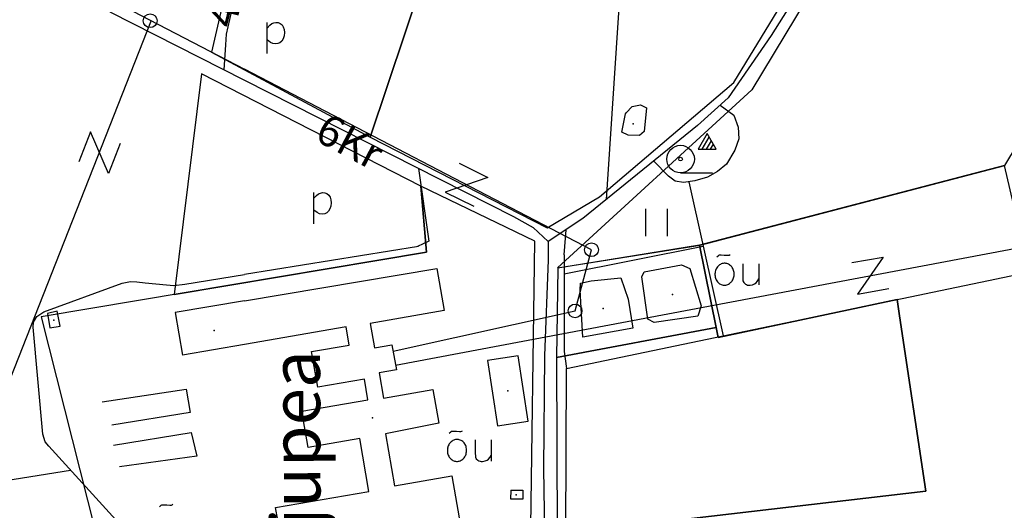
# Model space of a CAD drawing. Units: millimetres. Extents: x 549428 to 561949, y 6578529 to 6585154.
# Drawn here: x 554877 to 555416, y 6581079 to 6581348 of the extents above; entities that cross this region are included whole.
import ezdxf
from ezdxf.enums import TextEntityAlignment as Align

# ---------------------------------------------------------------- set-up
doc = ezdxf.new("R2010")
doc.units = ezdxf.units.MM
doc.header["$LTSCALE"] = 0.5
doc.layers.add('-Alus', color=9, linetype='Continuous')
doc.layers.add('KatPiir', color=250, linetype='Continuous')

# ---------------------------------------------------------------- blocks, each defined once
blk = doc.blocks.new('raealus')
at = {"layer": '-Alus', "linetype": 'Continuous'}
for p, q in [((554652.45, 6581501.76), (555000, 6581320.57)), ((555347.56, 6581433.73), (555288.55, 6581339)), ((555000, 6581383.5), (554989.92, 6581339.73)), ((555198.36, 6581249.31), (555207.12, 6581383.63)), ((554926.33, 6581352.06), (555000, 6581314.66)), ((554948.82, 6581347.25), (554768.9, 6580890.81)), ((555012.47, 6581329.22), (555012.47, 6581346.28)), ((555012.47, 6581343.18), (555013.88, 6581344.68)), ((555013.88, 6581344.68), (555014.99, 6581345.57)), ((555014.99, 6581345.57), (555016.03, 6581346.05)), ((555016.03, 6581346.05), (555017.22, 6581346.29)), ((555017.22, 6581346.29), (555018.45, 6581346.22)), ((555018.45, 6581346.22), (555019.6, 6581345.74)), ((555019.6, 6581345.74), (555020.58, 6581344.9)), ((555020.58, 6581344.9), (555021.3, 6581343.75)), ((555021.3, 6581343.75), (555021.75, 6581342.32)), ((554989.92, 6581339.73), (554989.54, 6581334)), ((555021.74, 6581338.93), (555021.19, 6581337.34)), ((555021.91, 6581340.65), (555021.74, 6581338.93)), ((555021.75, 6581342.32), (555021.91, 6581340.65)), ((555288.55, 6581339), (555264.96, 6581304.88)), ((554989.54, 6581334), (554988.77, 6581320.36)), ((555014.27, 6581335.29), (555012.47, 6581336.64)), ((555015.57, 6581334.67), (555014.27, 6581335.29)), ((555017, 6581334.48), (555015.57, 6581334.67)), ((555018.36, 6581334.66), (555017, 6581334.48)), ((555019.47, 6581335.16), (555018.36, 6581334.66)), ((555020.39, 6581336.04), (555019.47, 6581335.16)), ((555021.19, 6581337.34), (555020.39, 6581336.04)), ((555190.2, 6581221.74), (555000, 6581320.58)), ((555000, 6581314.66), (555147.3, 6581239.95)), ((555209.18, 6581296.76), (555212.41, 6581300.13)), ((555212.41, 6581300.13), (555217.03, 6581301.05)), ((555217.03, 6581301.05), (555220.25, 6581299.42)), ((555264.96, 6581304.88), (555248.27, 6581289.87)), ((555260.53, 6581300.9), (555268.12, 6581295.38)), ((555206.8, 6581286.1), (555208.77, 6581296.17)), ((555208.77, 6581296.17), (555209.18, 6581296.76)), ((555220.25, 6581299.42), (555219.06, 6581286.44)), ((555268.12, 6581295.38), (555270.44, 6581288.92)), ((555248.27, 6581289.87), (555185.43, 6581238.8)), ((554915.59, 6581286.27), (554909.19, 6581269.98)), ((554925.47, 6581263.59), (554915.59, 6581286.27)), ((555210.15, 6581284.5), (555206.8, 6581286.1)), ((555216.36, 6581284.29), (555210.15, 6581284.5)), ((555219.06, 6581286.44), (555216.36, 6581284.29)), ((555253.49, 6581285.46), (555248.49, 6581276.78)), ((555258.49, 6581276.78), (555253.49, 6581285.46)), ((555270.44, 6581288.92), (555270.9, 6581282.43)), ((554931.88, 6581279.87), (554925.47, 6581263.59)), ((555250.77, 6581276.78), (555254.65, 6581283.46)), ((555253.09, 6581276.78), (555255.77, 6581281.46)), ((555255.37, 6581276.78), (555256.93, 6581279.5)), ((555270.9, 6581282.43), (555268.56, 6581276.38)), ((555248.49, 6581276.78), (555258.49, 6581276.78)), ((555268.56, 6581276.38), (555264.14, 6581268.57)), ((555117.6, 6581269.1), (555133.31, 6581261.39)), ((555232.24, 6581262.05), (555224.19, 6581270.3)), ((555264.14, 6581268.57), (555259.1, 6581264.63)), ((555095.33, 6581266.31), (555101.04, 6581226.4)), ((555235.96, 6581259.39), (555232.24, 6581262.05)), ((555238.94, 6581263.91), (555256.46, 6581263.91)), ((555259.1, 6581264.63), (555253.69, 6581261.55)), ((555133.31, 6581261.39), (555109.89, 6581253.39)), ((555240.46, 6581258.52), (555235.96, 6581259.39)), ((555246.76, 6581259.55), (555240.46, 6581258.52)), ((555243.42, 6581259), (555251.33, 6581223.73)), ((555253.69, 6581261.55), (555246.76, 6581259.55)), ((555038.06, 6581236.01), (555038.06, 6581253.07)), ((555038.06, 6581249.97), (555039.47, 6581251.47)), ((555039.47, 6581251.47), (555040.58, 6581252.36)), ((555040.58, 6581252.36), (555041.62, 6581252.84)), ((555041.62, 6581252.84), (555042.81, 6581253.08)), ((555042.81, 6581253.08), (555044.04, 6581253.01)), ((555044.04, 6581253.01), (555045.19, 6581252.53)), ((555045.19, 6581252.53), (555046.17, 6581251.69)), ((555046.17, 6581251.69), (555046.89, 6581250.54)), ((555109.89, 6581253.39), (555125.6, 6581245.68)), ((555046.89, 6581250.54), (555047.34, 6581249.11)), ((555047.5, 6581247.44), (555047.33, 6581245.72)), ((555047.34, 6581249.11), (555047.5, 6581247.44)), ((555039.86, 6581242.08), (555038.06, 6581243.43)), ((555041.16, 6581241.46), (555039.86, 6581242.08)), ((555042.59, 6581241.27), (555041.16, 6581241.46)), ((555043.95, 6581241.45), (555042.59, 6581241.27)), ((555045.06, 6581241.95), (555043.95, 6581241.45)), ((555045.98, 6581242.83), (555045.06, 6581241.95)), ((555046.78, 6581244.13), (555045.98, 6581242.83)), ((555047.33, 6581245.72), (555046.78, 6581244.13)), ((555219.8, 6581229.22), (555219.8, 6581244.22)), ((555231.8, 6581229.22), (555231.8, 6581244.22)), ((555147.3, 6581239.95), (555158.19, 6581233.97)), ((555185.43, 6581238.8), (555166.4, 6581226.25)), ((555158.19, 6581233.97), (555166.4, 6581226.25)), ((555175.11, 6581218.95), (555176.26, 6581232.76)), ((555082.77, 6581158.62), (555454.48, 6581228.66)), ((555101.04, 6581226.4), (555094.71, 6581223.49)), ((555166.4, 6581226.25), (555166.38, 6581216.26)), ((555176.44, 6581156.83), (555507.01, 6581225.7)), ((555095.28, 6581223.58), (555000, 6581208.21)), ((555175.11, 6581208.51), (555251.33, 6581223.73)), ((555175.11, 6581218.95), (555175.11, 6581166.02)), ((555181.2, 6581188.35), (555190.2, 6581221.74)), ((555251.33, 6581223.73), (555262.32, 6581174.72)), ((555259.95, 6581218.83), (555260.21, 6581218.93)), ((555260.21, 6581218.93), (555261.08, 6581218.95)), ((555261.08, 6581218.95), (555262.77, 6581218.86)), ((555265.2, 6581218.76), (555265.59, 6581218.89)), ((555265.59, 6581218.89), (555266.09, 6581219.17)), ((555166.38, 6581216.26), (555164.42, 6581163.71)), ((555258.79, 6581217.83), (555259.63, 6581218.62)), ((555259.63, 6581218.62), (555259.95, 6581218.83)), ((555262.77, 6581218.86), (555264.43, 6581218.76)), ((555264.43, 6581218.76), (555265.2, 6581218.76)), ((555272.95, 6581214.07), (555272.99, 6581207.47)), ((555281.73, 6581214.07), (555281.73, 6581202.49)), ((555332.75, 6581214.72), (555349.99, 6581217.75)), ((555349.99, 6581217.75), (555335.79, 6581197.49)), ((554967.43, 6581202.92), (555000, 6581208.23)), ((555000, 6581193.78), (555105.35, 6581211.46)), ((555105.35, 6581211.46), (555109.35, 6581188.42)), ((555217.73, 6581206.86), (555218.96, 6581209.72)), ((555218.96, 6581209.72), (555239.5, 6581213.44)), ((555239.5, 6581213.44), (555243.92, 6581211.46)), ((555243.92, 6581211.46), (555250.2, 6581191)), ((554890.05, 6581187.77), (554933.04, 6581203.43)), ((554933.04, 6581203.43), (554937.61, 6581204.33)), ((554937.61, 6581204.33), (554940.98, 6581204.2)), ((554940.98, 6581204.2), (554945.55, 6581203.61)), ((554945.55, 6581203.61), (554957.22, 6581202.49)), ((554961.34, 6581202.2), (554967.43, 6581202.92)), ((555183.88, 6581199.69), (555184.14, 6581203.54)), ((555184.14, 6581203.54), (555189.9, 6581204.7)), ((555189.9, 6581204.7), (555206.18, 6581206.46)), ((555206.18, 6581206.46), (555210.16, 6581194.73)), ((555221.07, 6581183.72), (555217.73, 6581206.86)), ((555272.99, 6581207.47), (555273.1, 6581204.69)), ((555273.1, 6581204.69), (555273.5, 6581203.84)), ((555273.5, 6581203.84), (555274.41, 6581203.01)), ((555274.41, 6581203.01), (555275.01, 6581202.66)), ((555278.41, 6581202.63), (555279.46, 6581203.04)), ((555279.46, 6581203.04), (555280.29, 6581203.64)), ((555280.29, 6581203.64), (555280.94, 6581204.47)), ((555280.94, 6581204.47), (555281.73, 6581205.79)), ((554957.22, 6581202.49), (554961.34, 6581202.2)), ((555185.36, 6581173.87), (555183.88, 6581199.69)), ((555275.01, 6581202.66), (555275.65, 6581202.44)), ((555275.65, 6581202.44), (555276.34, 6581202.34)), ((555276.34, 6581202.34), (555277.06, 6581202.37)), ((555277.06, 6581202.37), (555278.41, 6581202.63)), ((555335.79, 6581197.49), (555353.02, 6581200.52)), ((555000, 6581193.79), (554962.02, 6581187.47)), ((555210.16, 6581194.73), (555212.7, 6581178.84)), ((554886.24, 6581185.17), (554890.05, 6581187.77)), ((554897.34, 6581188.09), (554892.05, 6581186.94)), ((554892.05, 6581186.94), (554893.35, 6581179.04)), ((554899, 6581179.98), (554897.34, 6581188.09)), ((554962.02, 6581187.47), (554965.99, 6581163.96)), ((555109.35, 6581188.42), (555068.93, 6581181.4)), ((555081.45, 6581166.2), (555181.2, 6581188.35)), ((555250.2, 6581191), (555248.32, 6581185.48)), ((554884.22, 6581179.35), (554884.39, 6581182.11)), ((554884.39, 6581182.11), (554886.24, 6581185.17)), ((555068.93, 6581181.4), (555071.25, 6581168.08)), ((555224.5, 6581181.86), (555221.07, 6581183.72)), ((555248.32, 6581185.48), (555224.5, 6581181.86)), ((554889.5, 6581120.84), (554884.22, 6581179.35)), ((554893.35, 6581179.04), (554899, 6581179.98)), ((555055.69, 6581179.6), (555000, 6581169.93)), ((555057.43, 6581169.6), (555055.69, 6581179.6)), ((555212.7, 6581178.84), (555185.36, 6581173.87)), ((555262.32, 6581174.72), (555262.32, 6581174.72)), ((555000, 6581169.94), (554965.99, 6581163.96)), ((555036.74, 6581166.01), (555057.43, 6581169.6)), ((555040.13, 6581146.52), (555036.74, 6581166.01)), ((555071.25, 6581168.08), (555080.83, 6581169.75)), ((555080.83, 6581169.75), (555083.22, 6581156.01)), ((555175.11, 6581166.02), (555176.44, 6581156.83)), ((555149.97, 6581163.6), (555133.2, 6581161.05)), ((555133.2, 6581161.05), (555138.61, 6581125.33)), ((555155.38, 6581127.87), (555149.97, 6581163.6)), ((555164.42, 6581163.71), (555163.81, 6581102.05)), ((555083.22, 6581156.01), (555073.78, 6581154.38)), ((555073.78, 6581154.38), (555076.18, 6581140.58)), ((555176.04, 6581038.24), (555176.44, 6581156.83)), ((555065.7, 6581150.96), (555040.13, 6581146.52)), ((555067.67, 6581139.63), (555065.7, 6581150.96)), ((554922.02, 6581138.54), (554968.08, 6581145.38)), ((554968.08, 6581145.38), (554970.25, 6581132.71)), ((555076.18, 6581140.58), (555103.25, 6581145.28)), ((555103.25, 6581145.28), (555106.46, 6581126.78)), ((555031.39, 6581133.33), (555067.67, 6581139.63)), ((554970.25, 6581132.71), (554927.35, 6581125.64)), ((555034.82, 6581113.55), (555031.39, 6581133.33)), ((555138.61, 6581125.33), (555155.38, 6581127.87)), ((555105.58, 6581126.66), (555077.22, 6581120.89)), ((555106.46, 6581126.78), (555105.58, 6581126.66)), ((555112.21, 6581121.36), (555113.05, 6581122.14)), ((555113.05, 6581122.14), (555113.37, 6581122.36)), ((555113.37, 6581122.36), (555113.63, 6581122.46)), ((555113.63, 6581122.46), (555114.5, 6581122.48)), ((555114.5, 6581122.48), (555116.19, 6581122.39)), ((555116.19, 6581122.39), (555117.85, 6581122.29)), ((555117.85, 6581122.29), (555118.62, 6581122.29)), ((555118.62, 6581122.29), (555119.01, 6581122.42)), ((555119.01, 6581122.42), (555119.51, 6581122.7)), ((554890.88, 6581116.54), (554889.5, 6581120.84)), ((554892.78, 6581114.23), (554890.88, 6581116.54)), ((554928.34, 6581114.81), (554970.81, 6581121.74)), ((554970.81, 6581121.74), (554973.83, 6581108.81)), ((555063.12, 6581118.47), (555034.82, 6581113.55)), ((555068.16, 6581089.47), (555063.12, 6581118.47)), ((555077.22, 6581120.89), (555082.15, 6581092.48)), ((555126.37, 6581117.6), (555126.41, 6581111)), ((555135.15, 6581117.6), (555135.15, 6581106.02)), ((554929.59, 6581073.9), (554892.78, 6581114.23)), ((554973.83, 6581108.81), (554931.53, 6581102.98)), ((555126.41, 6581111), (555126.52, 6581108.22)), ((555126.52, 6581108.22), (555126.92, 6581107.37)), ((555126.92, 6581107.37), (555127.83, 6581106.54)), ((555127.83, 6581106.54), (555128.43, 6581106.19)), ((555128.43, 6581106.19), (555129.07, 6581105.97)), ((555129.07, 6581105.97), (555129.76, 6581105.87)), ((555129.76, 6581105.87), (555130.48, 6581105.9)), ((555130.48, 6581105.9), (555131.82, 6581106.16)), ((555131.82, 6581106.16), (555132.88, 6581106.57)), ((555132.88, 6581106.57), (555133.7, 6581107.17)), ((555133.7, 6581107.17), (555134.36, 6581108)), ((555134.36, 6581108), (555135.15, 6581109.32)), ((554860.09, 6581093.95), (554904.71, 6581101.16)), ((555163.81, 6581102.05), (555164.88, 6581026.66)), ((555082.15, 6581092.48), (555113.56, 6581097.94)), ((555113.56, 6581097.94), (555117.54, 6581075.01)), ((555017.1, 6581080.6), (555068.16, 6581089.47)), ((555145.95, 6581090.21), (555152.54, 6581090.21)), ((555145.95, 6581085.19), (555146.15, 6581090.21)), ((555152.54, 6581090.21), (555152.54, 6581085.19)), ((555152.54, 6581085.19), (555145.95, 6581085.19)), ((554953.54, 6581081.06), (554954.38, 6581081.84)), ((554954.38, 6581081.84), (554954.7, 6581082.06)), ((554954.7, 6581082.06), (554954.96, 6581082.16)), ((554954.96, 6581082.16), (554955.83, 6581082.18)), ((554955.83, 6581082.18), (554957.52, 6581082.09)), ((554957.52, 6581082.09), (554959.18, 6581081.99)), ((554959.18, 6581081.99), (554959.95, 6581081.99)), ((554959.95, 6581081.99), (554960.34, 6581082.12)), ((554960.34, 6581082.12), (554960.84, 6581082.4)), ((555020.99, 6581058.23), (555017.1, 6581080.6))]:
    blk.add_line(p, q, dxfattribs=at)
for centre, radius in [((554948.35, 6581347.17), 3.76), ((555238.94, 6581271.43), 7.52), ((555238.94, 6581271.43), 1), ((555190.11, 6581221.75), 3.76), ((555181.1, 6581188.24), 3.76)]:
    blk.add_circle(centre, radius, dxfattribs=at)
for centre, radius, start, end in [((555263.22, 6581209.31), 5.09, 112.8967, 124.9305), ((555263.1, 6581209.59), 4.79, 100.3532, 112.8774), ((555263.07, 6581209.74), 4.63, 87.5149, 100.3211), ((555263.07, 6581209.74), 4.63, 74.6714, 87.4777), ((555263.02, 6581209.59), 4.79, 62.1152, 74.6393), ((555262.88, 6581209.33), 5.09, 50.062, 62.0958), ((555264.59, 6581208.29), 6.84, 177.4852, 187.3593), ((555264.59, 6581208.29), 6.84, 167.6332, 177.5073), ((555264.41, 6581208.33), 6.67, 157.605, 167.6548), ((555264.11, 6581208.46), 6.34, 147.2335, 157.6246), ((555263.76, 6581208.69), 5.92, 136.3755, 147.2487), ((555263.45, 6581208.99), 5.48, 124.9353, 136.3828), ((555262.63, 6581209.03), 5.48, 38.6098, 50.0573), ((555262.29, 6581208.75), 5.92, 27.7438, 38.6171), ((555261.92, 6581208.56), 6.34, 17.3679, 27.759), ((555261.61, 6581208.46), 6.67, 7.3377, 17.3875), ((555261.43, 6581208.43), 6.84, 347.6332, 357.5073), ((555261.43, 6581208.43), 6.84, 357.4852, 7.3593), ((555264.41, 6581208.26), 6.67, 187.3377, 197.3875), ((555264.1, 6581208.16), 6.34, 197.3679, 207.759), ((555263.73, 6581207.97), 5.92, 207.7438, 218.6171), ((555263.39, 6581207.69), 5.48, 218.6098, 230.0573), ((555263.14, 6581207.39), 5.09, 230.062, 242.0958), ((555263, 6581207.13), 4.79, 242.1152, 254.6393), ((555262.92, 6581207.13), 4.79, 280.3532, 292.8774), ((555262.8, 6581207.41), 5.09, 292.8967, 304.9305), ((555262.57, 6581207.73), 5.48, 304.9353, 316.3828), ((555262.26, 6581208.03), 5.92, 316.3755, 327.2487), ((555261.91, 6581208.26), 6.34, 327.2335, 337.6246), ((555261.61, 6581208.39), 6.67, 337.605, 347.6548), ((555262.95, 6581206.98), 4.63, 254.6714, 267.4777), ((555262.95, 6581206.98), 4.63, 267.5149, 280.3211), ((555116.87, 6581112.52), 5.48, 124.9353, 136.3828), ((555116.64, 6581112.84), 5.09, 112.8967, 124.9305), ((555116.52, 6581113.12), 4.79, 100.3532, 112.8774), ((555116.49, 6581113.27), 4.63, 87.5149, 100.3211), ((555116.49, 6581113.27), 4.63, 74.6714, 87.4777), ((555116.44, 6581113.12), 4.79, 62.1152, 74.6393), ((555116.3, 6581112.86), 5.09, 50.062, 62.0958), ((555116.05, 6581112.56), 5.48, 38.6098, 50.0573), ((555118.01, 6581111.82), 6.84, 177.4852, 187.3593), ((555118.01, 6581111.82), 6.84, 167.6332, 177.5073), ((555117.83, 6581111.86), 6.67, 157.605, 167.6548), ((555117.53, 6581111.99), 6.34, 147.2335, 157.6246), ((555117.18, 6581112.22), 5.92, 136.3755, 147.2487), ((555115.71, 6581112.28), 5.92, 27.7438, 38.6171), ((555115.34, 6581112.09), 6.34, 17.3679, 27.759), ((555115.03, 6581111.99), 6.67, 7.3377, 17.3875), ((555114.85, 6581111.96), 6.84, 347.6332, 357.5073), ((555114.85, 6581111.96), 6.84, 357.4852, 7.3593), ((555117.83, 6581111.79), 6.67, 187.3377, 197.3875), ((555117.52, 6581111.69), 6.34, 197.3679, 207.759), ((555117.15, 6581111.5), 5.92, 207.7438, 218.6171), ((555116.81, 6581111.22), 5.48, 218.6098, 230.0573), ((555116.56, 6581110.92), 5.09, 230.062, 242.0958), ((555116.42, 6581110.66), 4.79, 242.1152, 254.6393), ((555116.37, 6581110.51), 4.63, 254.6714, 267.4777), ((555116.37, 6581110.51), 4.63, 267.5149, 280.3211), ((555116.34, 6581110.66), 4.79, 280.3532, 292.8774), ((555116.22, 6581110.94), 5.09, 292.8967, 304.9305), ((555115.99, 6581111.26), 5.48, 304.9353, 316.3828), ((555115.68, 6581111.56), 5.92, 316.3755, 327.2487), ((555115.33, 6581111.79), 6.34, 327.2335, 337.6246), ((555115.03, 6581111.92), 6.67, 337.605, 347.6548)]:
    blk.add_arc(centre, radius, start, end, dxfattribs=at)
for p in [(555212.99, 6581290.67), (555234.41, 6581197.26), (555196.51, 6581189.53), (554895.51, 6581183.26), (554983.33, 6581177.64), (555144.29, 6581144.46), (555070.14, 6581129.81), (555148.83, 6581087.5)]:
    blk.add_point(p, dxfattribs=at)
blk.add_text('4Kr', height=17, rotation=75.9941, dxfattribs=at).set_placement((554993.18, 6581361.78), align=Align.MIDDLE)
for s, height, rotation, p in [('6Kr', 17, 331.9903, (555037.56, 6581282.28)), ('Pajupea', 27, 90.2124, (555041.85, 6581026.27))]:
    blk.add_text(s, height=height, rotation=rotation, dxfattribs=at).set_placement(p)

msp = doc.modelspace()

# ---------------------------------------------------------------- linework, layer by layer
at = {"layer": 'KatPiir', "flags": 128}
for points in [[(555155.46, 6582087.58), (555050.22, 6581625.76), (554982.03, 6581329.94), (555068.91, 6581283.45), (555174.22, 6581597.52), (555252.52, 6581831.01), (555364.1, 6581790.84), (555524.29, 6581733.16), (555612.86, 6581889.55), (555443.51, 6581945.27), (555412.48, 6581885.32), (555282.92, 6581896.48), (555353.59, 6582037.44), (555485.54, 6582027.33), (555497.62, 6582050.85), (555178.18, 6582134.42), (555174.32, 6582135.42), (555169.82, 6582086.88)], [(555524.29, 6581733.16), (555252.52, 6581831.01), (555068.91, 6581283.45), (555165.87, 6581233.74), (555194.47, 6581250.7), (555268.04, 6581313.26)], [(555582.5, 6581813.87), (555277.91, 6581309.35), (555171.47, 6581211.79), (555249.64, 6581224.37), (555416.6, 6581267.84), (555699.3, 6581736.45)], [(554976.47, 6581318.18), (554961.53, 6581197.29), (555099.75, 6581220.42), (555096.56, 6581256.61)], [(555249.32, 6581224.24), (555258.43, 6581179.11), (555259.56, 6581173.77), (555357.59, 6581194.46), (555358.91, 6581185.67), (555373.34, 6581089.62), (555171.25, 6581066.02), (555176.04, 6580980.12), (555183.12, 6580901.13), (555221.57, 6580901.13), (555367.25, 6580933.67), (555487.36, 6580962.8), (555432.12, 6581199.73), (555429.68, 6581210.17), (555427.47, 6581220.08), (555416.35, 6581267.86)], [(555099.75, 6581220.42), (554888.58, 6581185.08), (554948.02, 6580950.34), (555020.85, 6580965.27), (555011.06, 6581015.93), (555156.68, 6581057.18), (555159, 6581226.4), (555096.56, 6581256.61)], [(555249.32, 6581224.24), (555171.68, 6581211.71), (555171.01, 6581162.75), (555258.43, 6581179.11)], [(555171.25, 6581066.02), (555373.34, 6581089.62), (555358.91, 6581185.67), (555357.59, 6581194.46), (555259.56, 6581173.77), (555258.43, 6581179.11), (555171.01, 6581162.75)]]:
    msp.add_lwpolyline(points, close=True, dxfattribs=at)

# ---------------------------------------------------------------- block references
at = {"layer": 'KatPiir'}
msp.add_blockref('raealus', (0, 0), dxfattribs=at)

doc.saveas('drawing.dxf')
